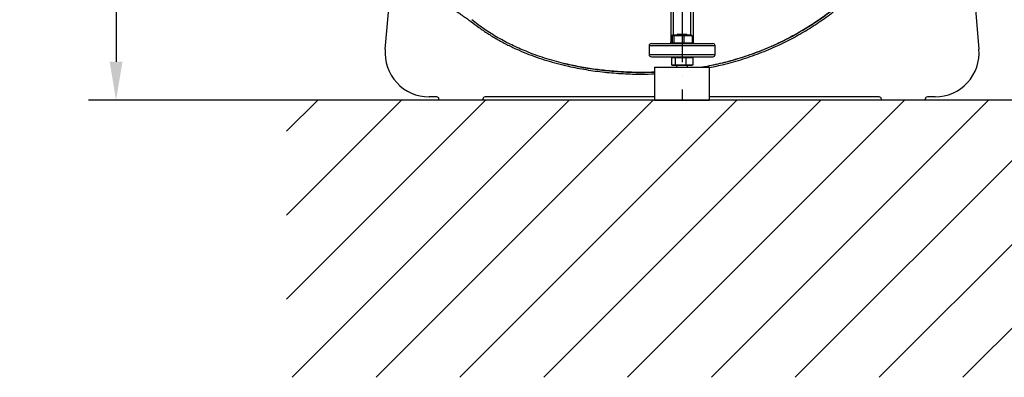
# Model space of a CAD drawing. Extents: x -27 to 10474, y -290 to 6571.
# Drawn here: x 6910 to 7806, y 2130 to 2456 of the extents above; entities that cross this region are included whole.
import ezdxf

# ---------------------------------------------------------------- set-up
doc = ezdxf.new("R2010")
doc.units = 0
doc.header["$LTSCALE"] = 5
doc.header["$MEASUREMENT"] = 0
doc.linetypes.add('GEN7', pattern=[15, 10, -2.5, 0, -2.5])
doc.layers.get('0').update_dxf_attribs({"linetype": 'CONTINUOUS'})
doc.layers.add('7', color=4, linetype='GEN7')
doc.layers.add('8', color=1, linetype='CONTINUOUS')
doc.styles.add('ISO', font='GENISO.SHX')
doc.dimstyles.new('GEN-ISO', dxfattribs={"dimtxt": 50, "dimasz": 50, "dimexe": 40, "dimexo": 1, "dimgap": 30, "dimtad": 0, "dimtih": 1, "dimtoh": 1, "dimdec": 1, "dimdsep": 46, "dimtxsty": 'ISO', "dimcen": 2, "dimclrd": 256, "dimclre": 256, "dimclrt": 2, "dimadec": 0, "dimazin": 0, "dimtp": 0.1, "dimtm": 0.1, "dimtfac": 0.05, "dimtdec": 1, "dimtix": 1, "dimtmove": 2, "dimatfit": 3, "dimfxl": 1, "dimtolj": 1, "dimarcsym": 0})

# ---------------------------------------------------------------- blocks, each defined once
blk = doc.blocks.new('*D31')
at = {"color": 3, "lineweight": 25}
for p, q in [((7227.61, 2872.75), (6972.35, 2872.75)), ((6997.35, 2837.75), (6997.35, 2417.75)), ((7180.04, 2382.75), (6972.35, 2382.75))]:
    blk.add_line(p, q, dxfattribs=at)
at = {"color": 3}
for points in [[(7003.18, 2837.75), (6991.51, 2837.75), (6997.35, 2872.75)], [(6991.51, 2417.75), (7003.18, 2417.75), (6997.35, 2382.75)]]:
    blk.add_solid(points, dxfattribs=at)
at = {"color": 2, "insert": (6942.35, 2627.75), "char_height": 50, "attachment_point": 5, "rotation": 90, "style": 'ISO'}
blk.add_mtext('\\A1;19.3', dxfattribs=at)
blk = doc.blocks.new('*D29')
at = {"color": 3, "lineweight": 25}
for p, q in [((7777.15, 2692.75), (7964.56, 2692.75)), ((7939.56, 2657.75), (7939.56, 2417.75)), ((7869.34, 2382.75), (7964.56, 2382.75))]:
    blk.add_line(p, q, dxfattribs=at)
at = {"color": 3}
for points in [[(7945.39, 2657.75), (7933.73, 2657.75), (7939.56, 2692.75)], [(7933.73, 2417.75), (7945.39, 2417.75), (7939.56, 2382.75)]]:
    blk.add_solid(points, dxfattribs=at)
at = {"color": 2, "insert": (7884.56, 2537.75), "char_height": 50, "attachment_point": 5, "rotation": 90, "style": 'ISO'}
blk.add_mtext('\\A1;12.2', dxfattribs=at)

msp = doc.modelspace()

# ---------------------------------------------------------------- linework, layer by layer
at = {"color": 7, "linetype": 'Continuous'}
for p, q in [((7760.43, 2692.75), (7783.28, 2429.21)), ((7242.58, 2429.21), (7250.63, 2521.99)), ((7502.93, 2436.25), (7502.93, 2494.73)), ((7504.93, 2494.82), (7504.93, 2442.25)), ((7520.93, 2442.25), (7520.93, 2494.82)), ((7522.93, 2494.73), (7522.93, 2436.25)), ((7503.74, 2441.45), (7504.61, 2442.25)), ((7503.74, 2441.45), (7503.74, 2435.05)), ((7505.35, 2441.45), (7503.74, 2441.45)), ((7504.61, 2442.25), (7506.06, 2442.25)), ((7505.35, 2441.45), (7506.06, 2442.25)), ((7505.35, 2441.45), (7505.35, 2435.05)), ((7514.54, 2441.45), (7505.35, 2441.45)), ((7506.06, 2442.25), (7514.39, 2442.25)), ((7508.93, 2442.75), (7516.93, 2442.75)), ((7514.39, 2442.25), (7521.26, 2442.25)), ((7514.39, 2442.25), (7514.54, 2441.45)), ((7522.12, 2441.45), (7514.54, 2441.45)), ((7514.54, 2441.45), (7514.54, 2435.05)), ((7521.26, 2442.25), (7522.12, 2441.45)), ((7522.12, 2441.45), (7522.12, 2435.05)), ((7542.93, 2432.25), (7482.93, 2432.25)), ((7484.93, 2434.25), (7540.93, 2434.25)), ((7503.74, 2435.05), (7505.35, 2435.05)), ((7503.74, 2435.05), (7504.61, 2434.25)), ((7506.06, 2434.25), (7505.35, 2435.05)), ((7505.35, 2435.05), (7514.54, 2435.05)), ((7514.39, 2434.25), (7514.54, 2435.05)), ((7514.54, 2435.05), (7522.12, 2435.05)), ((7521.26, 2434.25), (7522.12, 2435.05)), ((7482.93, 2424.25), (7542.93, 2424.25)), ((7484.93, 2422.25), (7540.93, 2422.25)), ((7503.24, 2421.45), (7504.16, 2422.25)), ((7507.31, 2422.25), (7506.72, 2421.45)), ((7516.08, 2422.25), (7516.41, 2421.45)), ((7521.71, 2422.25), (7522.62, 2421.45)), ((7487.93, 2412.75), (7537.93, 2412.75)), ((7503.24, 2421.45), (7503.24, 2415.05)), ((7506.72, 2421.45), (7503.24, 2421.45)), ((7503.24, 2415.05), (7506.72, 2415.05)), ((7504.16, 2414.25), (7503.24, 2415.05)), ((7507.31, 2414.25), (7504.16, 2414.25)), ((7506.72, 2421.45), (7506.72, 2415.05)), ((7516.41, 2421.45), (7506.72, 2421.45)), ((7507.31, 2414.25), (7506.72, 2415.05)), ((7506.72, 2415.05), (7516.41, 2415.05)), ((7516.08, 2414.25), (7507.31, 2414.25)), ((7516.08, 2414.25), (7516.41, 2415.05)), ((7521.71, 2414.25), (7516.08, 2414.25)), ((7516.41, 2421.45), (7516.41, 2415.05)), ((7522.62, 2421.45), (7516.41, 2421.45)), ((7516.41, 2415.05), (7522.62, 2415.05)), ((7522.62, 2415.05), (7521.71, 2414.25)), ((7522.62, 2421.45), (7522.62, 2415.05)), ((7289.43, 2385.75), (7282.43, 2385.75)), ((7291.43, 2382.75), (7291.43, 2383.75)), ((7331.43, 2382.75), (7291.43, 2382.75)), ((7331.43, 2382.75), (7331.43, 2383.75)), ((7487.93, 2385.75), (7333.43, 2385.75)), ((7487.93, 2382.75), (7537.93, 2382.75)), ((7692.43, 2385.75), (7537.93, 2385.75)), ((7694.43, 2382.75), (7694.43, 2383.75)), ((7734.43, 2382.75), (7694.43, 2382.75)), ((7734.43, 2382.75), (7734.43, 2383.75)), ((7743.43, 2385.75), (7736.43, 2385.75))]:
    msp.add_line(p, q, dxfattribs=at)
msp.add_line((9736.04, 2382.75), (7152.71, 2382.75))
for centre, radius, start, end in [((7484.93, 2432.25), 2, 90, 180), ((7500.93, 2436.25), 2, 270, 357.35414), ((7503.66, 2432.73), 3.59, 88.72766, 101.73715), ((7500.93, 2436.25), 2, 357.35414, 0), ((7503.5, 2432.62), 3.59, 86.07655, 99.09012), ((7522.25, 2433.26), 3.07, 77.15849, 92.3767), ((7522.39, 2433.14), 3.07, 79.80654, 95.02679), ((7524.93, 2436.25), 2, 180, 182.64586), ((7524.93, 2436.25), 2, 182.64586, 270), ((7540.93, 2432.25), 2, 0, 90), ((7282.43, 2425.75), 40, 175.0446, 270), ((7484.93, 2424.25), 2, 180, 270), ((7540.93, 2424.25), 2, 270, 0), ((7743.43, 2425.75), 40, 270, 4.9554), ((7289.43, 2383.75), 2, 0, 90), ((7333.43, 2383.75), 2, 90, 180), ((7692.43, 2383.75), 2, 0, 90), ((7736.43, 2383.75), 2, 90, 180)]:
    msp.add_arc(centre, radius, start, end, dxfattribs=at)
for centre, start_param, end_param in [((7500.93, 2436.25), 4.712389, 5.547167), ((7524.93, 2436.25), 3.877611, 4.712389)]:
    msp.add_ellipse(centre, major_axis=(4, 0), ratio=0.5, start_param=start_param, end_param=end_param, dxfattribs=at)
for points, knots in [([(7353.79, 3005.72), (7351.34, 3003.78), (7346.68, 3000.08), (7340.07, 2994.81), (7334.2, 2990.1), (7329.07, 2985.94), (7324.32, 2982.06), (7319.33, 2977.9), (7313.23, 2972.73), (7306.31, 2966.7), (7299.1, 2960.2), (7291.89, 2953.46), (7284.19, 2945.92), (7276.04, 2937.49), (7267.87, 2928.5), (7260.2, 2919.46), (7253.01, 2910.37), (7246.3, 2901.23), (7239.09, 2890.56), (7231.51, 2878.18), (7223.75, 2863.9), (7216.71, 2849.18), (7210.38, 2834.03), (7204.81, 2818.55), (7200, 2802.83), (7195.98, 2786.9), (7192.73, 2770.78), (7190.27, 2754.6), (7188.53, 2737.01), (7187.73, 2718.02), (7188.14, 2697.59), (7189.82, 2677.23), (7192.34, 2659.91), (7195.14, 2645.6), (7197.77, 2634.27), (7200.82, 2622.99), (7204.26, 2611.8), (7208.09, 2600.75), (7212.29, 2589.91), (7216.8, 2579.36), (7221.85, 2568.83), (7227.32, 2558.44), (7233.2, 2548.12), (7239.35, 2538.16), (7245.85, 2528.47), (7252.66, 2519.07), (7260.59, 2508.94), (7269.76, 2498.25), (7280.34, 2487.17), (7290.22, 2477.88), (7299.25, 2470.18), (7305.61, 2465.17), (7310.32, 2461.66), (7313.37, 2459.47), (7316.65, 2457.2), (7318.99, 2455.62), (7320.29, 2454.75)], [0, 0, 0, 0, 0.0143876, 0.0273506, 0.0388891, 0.0490032, 0.0576932, 0.0671283, 0.0788886, 0.0944595, 0.1093401, 0.1235351, 0.1398312, 0.158883, 0.1774834, 0.195652, 0.2134096, 0.2307787, 0.2477833, 0.2726289, 0.2975083, 0.3224873, 0.347631, 0.3730031, 0.3980956, 0.4232045, 0.4485483, 0.4737042, 0.4984157, 0.5298114, 0.5610744, 0.5923263, 0.6236885, 0.6415266, 0.6593587, 0.677207, 0.6952145, 0.7132005, 0.730999, 0.7486329, 0.7659696, 0.7846924, 0.8026412, 0.8205857, 0.8385054, 0.856286, 0.873952, 0.8976572, 0.9210295, 0.9443962, 0.9599859, 0.9755817, 0.9816616, 0.9869814, 0.9928396, 1, 1, 1, 1]), ([(7537.83, 2412.5), (7542.22, 2413.39), (7552.58, 2415.48), (7568.55, 2420.1), (7585.67, 2426.15), (7601.74, 2433.1), (7616.79, 2440.79), (7630.85, 2449.11), (7644.44, 2458.33), (7657.48, 2468.39), (7669.9, 2479.25), (7681.67, 2490.89), (7692.7, 2503.23), (7702.92, 2516.22), (7712.21, 2529.75), (7720.57, 2543.81), (7728.02, 2558.41), (7734.52, 2573.51), (7740.05, 2589), (7744.56, 2604.79), (7748.02, 2620.88), (7750.42, 2637.18), (7751.7, 2653.61), (7751.84, 2670.06), (7750.85, 2686.48), (7748.74, 2702.82), (7745.5, 2718.98), (7741.17, 2734.88), (7735.77, 2750.41), (7729.84, 2764.3), (7723.68, 2776.59), (7717.54, 2787.37), (7710.84, 2797.77), (7702.75, 2808.98), (7693.09, 2820.69), (7681.71, 2832.64), (7673.44, 2839.73), (7669.33, 2843.26)], [0, 0, 0, 0, 0.023934, 0.056475, 0.088763, 0.120939, 0.149955, 0.179016, 0.208233, 0.237655, 0.266992, 0.296355, 0.326052, 0.355428, 0.384601, 0.413694, 0.442831, 0.472134, 0.501483, 0.53068, 0.559851, 0.589371, 0.618673, 0.647894, 0.677214, 0.706497, 0.735883, 0.765255, 0.794481, 0.823702, 0.845895, 0.867961, 0.889964, 0.911967, 0.941792, 0.971077, 1, 1, 1, 1]), ([(7670.36, 2840.41), (7673.05, 2838.08), (7678.42, 2833.42), (7687.41, 2824.51), (7697.17, 2813.59), (7707.29, 2800.35), (7716.42, 2786.42), (7724.27, 2772.31), (7730.92, 2758.15), (7736.46, 2744.04), (7741.1, 2729.59), (7744.82, 2714.89), (7747.65, 2699.73), (7749.5, 2684.14), (7750.3, 2668.15), (7750.05, 2652.13), (7748.74, 2636.18), (7746.36, 2620.35), (7742.93, 2604.67), (7738.49, 2589.2), (7733.06, 2574.02), (7726.69, 2559.24), (7719.28, 2544.66), (7710.77, 2530.36), (7701.13, 2516.43), (7690.6, 2503.14), (7679.24, 2490.56), (7667.01, 2478.65), (7653.91, 2467.46), (7639.98, 2457.04), (7625.39, 2447.53), (7610.22, 2439), (7594.99, 2431.72), (7579.78, 2425.62), (7564.69, 2420.58), (7549.35, 2416.33), (7538.96, 2414.23), (7533.76, 2413.18)], [0, 0, 0, 0, 0.019072, 0.038146, 0.067854, 0.097646, 0.127445, 0.157163, 0.1842, 0.21132, 0.23847, 0.265593, 0.292633, 0.321163, 0.349789, 0.378449, 0.407078, 0.43561, 0.464317, 0.493112, 0.521938, 0.550736, 0.579445, 0.609649, 0.63995, 0.670289, 0.700601, 0.730815, 0.761837, 0.792959, 0.824114, 0.855232, 0.88625, 0.914661, 0.94312, 0.971583, 1, 1, 1, 1]), ([(7531.52, 2412.92), (7537.72, 2414.16), (7550.07, 2416.63), (7568.18, 2421.85), (7585.82, 2428.17), (7602.94, 2435.71), (7619.48, 2444.47), (7635.36, 2454.4), (7650.5, 2465.43), (7664.44, 2477.17), (7677.16, 2489.44), (7688.69, 2502.11), (7699.33, 2515.49), (7709.04, 2529.52), (7717.72, 2544.15), (7725.25, 2559.08), (7731.65, 2574.2), (7736.96, 2589.41), (7741.26, 2604.88), (7744.54, 2620.55), (7746.77, 2636.34), (7747.94, 2652.19), (7748.01, 2668.02), (7747, 2684.01), (7744.86, 2700.1), (7741.54, 2716.19), (7737.11, 2731.98), (7731.58, 2747.39), (7724.98, 2762.34), (7717.55, 2776.34), (7709.44, 2789.35), (7700.78, 2801.36), (7691.44, 2812.74), (7684.59, 2819.71), (7681.18, 2823.18)], [0, 0, 0, 0, 0.035258, 0.070152, 0.104931, 0.139653, 0.17439, 0.209169, 0.24397, 0.278766, 0.310637, 0.342462, 0.374225, 0.405918, 0.437538, 0.469087, 0.49913, 0.529095, 0.558972, 0.588751, 0.618425, 0.647989, 0.677448, 0.706814, 0.737493, 0.768098, 0.798638, 0.829121, 0.859558, 0.889963, 0.917676, 0.945292, 0.97275, 1, 1, 1, 1]), ([(7320.29, 2454.75), (7322.81, 2452.77), (7327.88, 2448.8), (7335.93, 2443.34), (7344.35, 2438.21), (7353.16, 2433.44), (7362.13, 2429.15), (7371.19, 2425.3), (7380.32, 2421.88), (7389.72, 2418.79), (7399.4, 2416.04), (7411.33, 2413.14), (7425.6, 2410.39), (7442.29, 2408.13), (7459.25, 2406.82), (7474.52, 2406.31), (7484.07, 2406.63), (7487.93, 2406.76)], [0, 0, 0, 0, 0.053955, 0.108511, 0.16382, 0.22003, 0.277282, 0.331219, 0.385916, 0.441469, 0.497969, 0.555504, 0.648259, 0.74274, 0.839142, 0.934828, 1, 1, 1, 1]), ([(7404.96, 2416.29), (7399.18, 2417.81), (7390.5, 2420.1), (7379.16, 2423.98), (7369.12, 2427.82), (7357.7, 2432.88), (7345.03, 2439.58), (7332.76, 2447.18), (7325.08, 2453.09), (7321.25, 2456.04)], [0, 0, 0, 0, 0.19187, 0.288328, 0.384784, 0.536977, 0.689153, 0.844587, 1, 1, 1, 1]), ([(7404.96, 2416.29), (7410.76, 2415), (7422.38, 2412.42), (7440.07, 2409.94), (7457.84, 2408.45), (7473.82, 2407.88), (7483.83, 2408.23), (7487.93, 2408.37)], [0, 0, 0, 0, 0.21311, 0.426763, 0.64027, 0.852828, 1, 1, 1, 1]), ([(7487.93, 2408.26), (7484.5, 2408.15), (7476.24, 2407.88), (7463.15, 2408.2), (7448.59, 2409.11), (7433.99, 2410.74), (7419.38, 2413.03), (7409.77, 2415.21), (7404.96, 2416.29)], [0, 0, 0, 0, 0.123097, 0.296461, 0.469739, 0.64647, 0.823299, 1, 1, 1, 1]), ([(7531.51, 2412.92), (7531.42, 2412.89), (7531.29, 2412.86), (7531.2, 2412.77), (7531.18, 2412.75)], [0, 0, 0, 0, 0.7963723, 1, 1, 1, 1]), ([(7531.51, 2412.92), (7531.98, 2412.97), (7532.95, 2413.08), (7533.49, 2413.14), (7533.76, 2413.18)], [0, 0, 0, 0, 0.475245, 1, 1, 1, 1]), ([(7531.52, 2412.92), (7531.52, 2412.92), (7531.51, 2412.92), (7531.51, 2412.92), (7531.51, 2412.92)], [0, 0, 0, 0, 0.747167, 1, 1, 1, 1]), ([(7533.76, 2413.18), (7533.65, 2413.14), (7533.43, 2413.08), (7533.21, 2412.91), (7533.13, 2412.78), (7533.12, 2412.75)], [0, 0, 0, 0, 0.439352, 0.87888, 1, 1, 1, 1])]:
    msp.add_open_spline(points, degree=3, knots=knots, dxfattribs=at)
for points in [[(7508.93, 2442.75), (7508.43, 2442.25)], [(7517.43, 2442.25), (7516.93, 2442.75)], [(7482.93, 2432.25), (7482.93, 2424.25)], [(7542.93, 2424.25), (7542.93, 2432.25)], [(7487.93, 2412.75), (7487.93, 2382.75)], [(7507.93, 2414.25), (7507.93, 2412.75)], [(7517.93, 2412.75), (7517.93, 2414.25)], [(7529.87, 2412.75), (7531.52, 2412.92)], [(7537.93, 2382.75), (7537.93, 2412.75)]]:
    msp.add_open_spline(points, degree=1, dxfattribs=at)
at = {"layer": '7'}
msp.add_line((7512.93, 2692.75), (7512.93, 2382.75), dxfattribs=at)
at = {"layer": '8'}
for p, q in [((7152.71, 2278.06), (7257.4, 2382.75)), ((7152.71, 2201.69), (7333.77, 2382.75)), ((7152.71, 2354.43), (7181.04, 2382.75)), ((7157.82, 2130.43), (7410.14, 2382.75)), ((7234.18, 2130.43), (7486.51, 2382.75)), ((7310.55, 2130.43), (7562.87, 2382.75)), ((7386.92, 2130.43), (7639.24, 2382.75)), ((7463.29, 2130.43), (7715.61, 2382.75)), ((7539.65, 2130.43), (7791.98, 2382.75)), ((7616.02, 2130.43), (7868.34, 2382.75)), ((7692.39, 2130.43), (7944.71, 2382.75)), ((7768.76, 2130.43), (8021.08, 2382.75))]:
    msp.add_line(p, q, dxfattribs=at)

# ---------------------------------------------------------------- dimensions: what is measured, and where the dimension line sits
for base, p1, p2, picture, middle in [((6997.35, 2382.75), (7228.61, 2872.75), (7181.04, 2382.75), '*D31', (6942.35, 2627.75)), ((7939.56, 2382.75), (7776.15, 2692.75), (7868.34, 2382.75), '*D29', (7884.56, 2537.75))]:
    dim = msp.add_linear_dim(base=base, p1=p1, p2=p2, angle=90, dimstyle='GEN-ISO', override={"dimasz": 35, "dimexe": 25, "dimtad": 1, "dimtih": 0, "dimtoh": 0, "dimlfac": 0.03937, "dimclrd": 3, "dimclre": 3, "dimadec": 2, "dimazin": 2, "dimlwd": 25, "dimlwe": 25})
    dim.commit()
    dim.dimension.update_dxf_attribs({"geometry": picture, "text_midpoint": middle})

doc.saveas('drawing.dxf')
